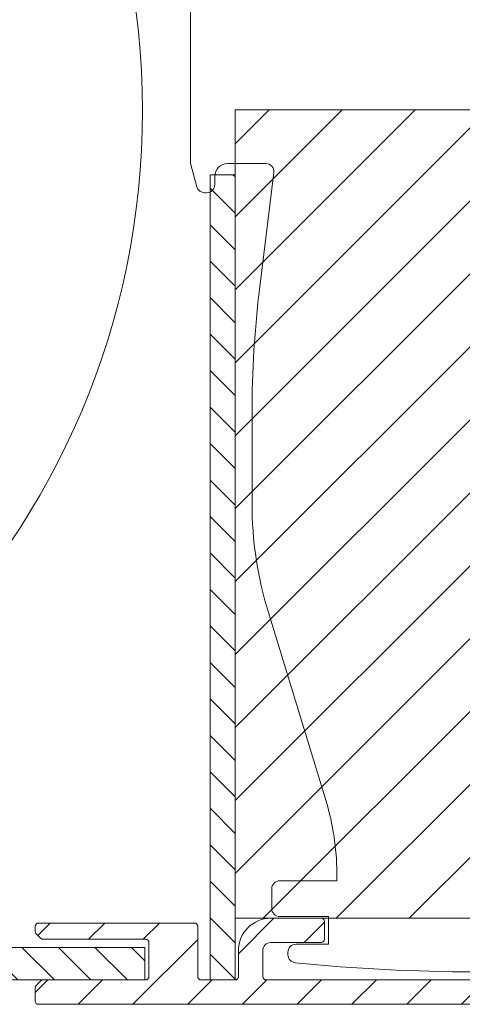
# Model space of a CAD drawing. Units: millimetres. Extents: x 579 to 3057, y 513 to 2295.
# Drawn here: x 2139 to 2166, y 1163 to 1224 of the extents above; entities that cross this region are included whole.
import ezdxf

# ---------------------------------------------------------------- set-up
doc = ezdxf.new("R2010")
doc.units = ezdxf.units.MM
doc.layers.get('Defpoints').update_dxf_attribs({"lineweight": 9})
for name, color, linetype, lineweight in [('ALUMINIUM', 250, 'Continuous', 9), ('Bemating', 250, 'Continuous', 9), ('Doek', 4, 'Continuous', 9), ('KS-profiel', 252, 'Continuous', 9), ('KS-Stuk', 252, 'Continuous', 9), ('Mousse AK', 94, 'Continuous', 9)]:
    doc.layers.add(name, color=color, linetype=linetype, lineweight=lineweight)
doc.styles.get("Standard").update_dxf_attribs({"font": 'arial.ttf'})
doc.dimstyles.new('schaal 1-5', dxfattribs={"dimtxt": 5, "dimasz": 5, "dimexe": 1, "dimexo": 0, "dimgap": 1, "dimtad": 1, "dimdec": 0, "dimdsep": 46, "dimtxsty": 'Standard', "dimcen": 0, "dimclrt": 256, "dimadec": 1, "dimazin": 0, "dimtfac": 1, "dimtdec": 0, "dimtofl": 0, "dimtmove": 1, "dimatfit": 3, "dimfxl": 1, "dimtolj": 1, "dimtzin": 0, "dimlwd": -1, "dimlwe": -1, "dimarcsym": 0})

# ---------------------------------------------------------------- blocks, each defined once
blk = doc.blocks.new('*D99')
at = {"layer": 'Bemating', "color": 0, "transparency": 16777216}
for p, q in [((2186.360739413027, 1163.679350784429), (2186.360739413027, 1131.184749447815)), ((2091.160739412784, 1143.129350784377), (2091.160739412784, 1131.184749447815)), ((2181.360739413027, 1132.184749447815), (2096.160739412784, 1132.184749447815))]:
    blk.add_line(p, q, dxfattribs=at)
for points in [[(2096.160739412784, 1133.018082781148), (2096.160739412784, 1131.351416114482), (2091.160739412784, 1132.184749447815)], [(2181.360739413027, 1133.018082781148), (2181.360739413027, 1131.351416114482), (2186.360739413027, 1132.184749447815)]]:
    blk.add_solid(points, dxfattribs=at)
at = {"layer": 'Defpoints', "color": 0, "transparency": 16777216}
for p in [(2186.360739413027, 1163.679350784429), (2091.160739412784, 1143.129350784377), (2091.160739412784, 1132.184749447815)]:
    blk.add_point(p, dxfattribs=at)
at = {"layer": 'Bemating', "lineweight": -3, "transparency": 16777216, "insert": (2138.760739412905, 1135.737614386424), "char_height": 5, "attachment_point": 5}
blk.add_mtext('\\A1;95', dxfattribs=at)

msp = doc.modelspace()

# ---------------------------------------------------------------- hatches: boundary and pattern name
at = {"layer": 'ALUMINIUM'}
h = msp.add_hatch(dxfattribs=at)
h.set_pattern_fill('ANSI31', color=256, scale=0.75, style=0)
h.set_pattern_definition([(45, (-2526.132036264039, -801.2335920073301), (-1.683798022700466, 1.683798022700466), [])])
edge = h.paths.add_edge_path()
edge.add_line((2180.210739413027, 1164.429350784428), (2153.760739413027, 1164.429350784428))
edge.add_arc((2153.760739413027, 1164.629350784429), 0.200000000000955, 180.0000000000651, 269.99999999993486, ccw=False)
edge.add_line((2153.560739413027, 1164.629350784428), (2153.560739413027, 1166.229350784429))
edge.add_arc((2154.060739413027, 1166.229350784429), 0.5, 90, 180, ccw=False)
edge.add_line((2154.060739413027, 1166.729350784429), (2157.160739413027, 1166.729350784429))
edge.add_arc((2157.160739413027, 1166.929350784428), 0.1999999999993634, 269.9999999998697, 359.9999999998697)
edge.add_line((2157.360739413027, 1166.929350784428), (2157.360739413027, 1168.029350784428))
edge.add_arc((2157.160739413026, 1168.029350784429), 0.2000000000002728, 359.9999999998697, 449.9999999998697)
edge.add_line((2157.160739413027, 1168.229350784429), (2154.060739413027, 1168.229350784429))
edge.add_arc((2154.060739413027, 1166.229350784429), 2, 90, 180)
edge.add_line((2152.060739413027, 1166.229350784429), (2152.060739413027, 1164.629350784428))
edge.add_arc((2151.860739413026, 1164.629350784428), 0.2000000000008413, -89.99999999970692, 0, ccw=False)
edge.add_line((2151.860739413027, 1164.429350784428), (2149.760739413027, 1164.429350784428))
edge.add_arc((2149.760739413027, 1164.629350784429), 0.200000000000955, 180.0000000000651, 269.99999999993486, ccw=False)
edge.add_line((2149.560739413027, 1164.629350784428), (2149.560739413027, 1167.729350784429))
edge.add_arc((2149.360739413027, 1167.729350784428), 0.1999999999999318, 2.605510395055802e-10, 89.99999999996743)
edge.add_line((2149.360739413027, 1167.929350784428), (2139.760739413026, 1167.929350784428))
edge.add_arc((2139.760739413026, 1167.729350784428), 0.1999999999998181, 90.00000000003257, 179.9999999997395)
edge.add_line((2139.560739413027, 1167.729350784429), (2139.560739413027, 1167.412193496929))
edge.add_arc((2139.760739413002, 1167.412193496992), 0.1999999999746933, 180.0000000181734, 225.0000000179401)
edge.add_line((2139.619318056827, 1167.270772140729), (2139.902160769285, 1166.987929428206))
edge.add_arc((2140.043582125538, 1167.129350784427), 0.1999999999995675, 224.9999999934826, 269.9999999999674)
edge.add_line((2140.043582125538, 1166.929350784428), (2146.360739413027, 1166.929350784428))
edge.add_arc((2146.360739413027, 1166.729350784428), 0.1999999999998181, 2.6062707547680475e-10, 89.99999999996737, ccw=False)
edge.add_line((2146.560739413027, 1166.729350784429), (2146.560739413027, 1164.629350784428))
edge.add_arc((2146.360739413027, 1164.629350784428), 0.2000000000001592, -89.99999999990229, 1.3028511602897197e-10, ccw=False)
edge.add_line((2146.360739413028, 1164.429350784428), (2140.043582125501, 1164.429350784428))
edge.add_arc((2140.043582125501, 1164.229350784429), 0.1999999999986812, 89.99999999993486, 135)
edge.add_line((2139.902160769264, 1164.370772140665), (2139.61931805679, 1164.087929428265))
edge.add_arc((2139.760739413025, 1163.946508072028), 0.1999999999982813, 134.9999999996085, 179.9999999998697)
edge.add_line((2139.560739413027, 1163.946508072028), (2139.560739413027, 1163.129350784428))
edge.add_arc((2139.760739413028, 1163.129350784428), 0.2000000000001592, 179.9999999998697, 269.9999999999023)
edge.add_line((2139.760739413027, 1162.929350784428), (2186.160739413027, 1162.929350784428))
edge.add_arc((2186.160739413026, 1163.129350784428), 0.2000000000002728, 270.0000000000977, 360.0000000001303)
edge.add_line((2186.360739413027, 1163.129350784428), (2186.360739413027, 1164.229350784429))
edge.add_arc((2186.160739413027, 1164.229350784428), 0.1999999999992497, 1.302755197532344e-10, 90.00000000016284)
edge.add_line((2186.160739413027, 1164.429350784428), (2184.910739413027, 1164.429350784428))
edge.add_arc((2184.910739413027, 1164.629350784428), 0.2000000000002728, 179.9999999998697, 269.9999999999023, ccw=False)
edge.add_line((2184.710739413027, 1164.629350784428), (2184.710739413027, 1165.357370121528))
edge.add_arc((2184.910739413026, 1165.357370121531), 0.1999999999983402, 137.254430776153, 180.0000000009119, ccw=False)
edge.add_arc((2182.560739413061, 1167.529350784504), 3.000000000026795, 317.2544307737818, 363.5833216969911)
edge.add_arc((2185.754483297626, 1167.729350784428), 0.1999999999997667, 89.99999999993491, 183.5833216984239, ccw=False)
edge.add_line((2185.754483297626, 1167.929350784428), (2193.595053988127, 1167.929350784428))
edge.add_arc((2193.595053988185, 1167.729350784504), 0.1999999999236479, 45.000000016535296, 90.00000001654502, ccw=False)
edge.add_line((2193.736475344327, 1167.870772140728), (2194.31931805679, 1167.287929428191))
edge.add_arc((2194.46073941299, 1167.429350784457), 0.1999999999938599, 225.0000000132651, 300.0000000131649)
edge.add_line((2194.560739413027, 1167.256145703728), (2197.260739413027, 1168.814991430571))
edge.add_arc((2197.160739413027, 1168.988196511328), 0.1999999999997257, 300.0000000001657, 360.0000000001303)
edge.add_line((2197.360739413027, 1168.988196511328), (2197.360739413027, 1169.229350784429))
edge.add_arc((2197.160739413027, 1169.229350784428), 0.1999999999992497, 1.302755197532344e-10, 90.00000000016284)
edge.add_line((2197.160739413027, 1169.429350784428), (2183.773174978327, 1169.429350784428))
edge.add_arc((2183.773174978355, 1169.229350784477), 0.199999999950478, 90.00000000814224, 150.0000000080044)
edge.add_line((2183.599969897627, 1169.329350784428), (2183.40483656387, 1168.991369936229))
edge.add_arc((2183.578041644654, 1168.891369936169), 0.2000000000538455, 149.9999999890042, 233.2436729579927)
edge.add_arc((2182.560739413009, 1167.598693800605), 1.445039145298657, -231.59814022673424, 51.59814022168382, ccw=False)
edge.add_arc((2181.543437181498, 1168.891369936196), 0.1999999999917443, 306.7563270428319, 390.000000012093)
edge.add_line((2181.716642262227, 1168.991369936229), (2181.521508928584, 1169.329350784428))
edge.add_arc((2181.348303847828, 1169.229350784428), 0.199999999999612, 30.0000000001093, 90.00000000013027)
edge.add_line((2181.348303847827, 1169.429350784428), (2180.335879866927, 1169.429350784428))
edge.add_arc((2180.33587986691, 1169.229350784402), 0.2000000000261934, 89.9999999951798, 142.6168015773521)
edge.add_arc((2182.560739413057, 1167.529350784582), 2.999999999931038, 142.6168015847716, 163.6651772219961)
edge.add_arc((2179.489908906527, 1168.429350784429), 0.2000000000002549, 269.9999999998697, 343.66517721903676, ccw=False)
edge.add_line((2179.489908906527, 1168.229350784429), (2176.060739413027, 1168.229350784429))
edge.add_arc((2176.060739413027, 1168.029350784429), 0.2000000000002728, 90.00000000009771, 180.0000000001303)
edge.add_line((2175.860739413027, 1168.029350784428), (2175.860739413027, 1166.929350784428))
edge.add_arc((2176.060739413026, 1166.929350784428), 0.1999999999993634, 180.0000000001303, 270.0000000001303)
edge.add_line((2176.060739413027, 1166.729350784429), (2179.521002582327, 1166.729350784429))
edge.add_arc((2179.52100258232, 1166.529350784439), 0.199999999990041, 18.209956861991373, 89.99999999785052, ccw=False)
edge.add_arc((2182.560739413027, 1167.529350784423), 2.999999999998797, 198.20995686419, 222.745569224613)
edge.add_arc((2180.210739413027, 1165.357370121528), 0.1999999999995767, 6.508571459562518e-11, 42.74556922485192, ccw=False)
edge.add_line((2180.410739413027, 1165.357370121528), (2180.410739413027, 1164.629350784428))
edge.add_arc((2180.210739413026, 1164.629350784428), 0.2000000000008413, -89.99999999970692, 0, ccw=False)
at = {"layer": 'KS-profiel'}
h = msp.add_hatch(dxfattribs=at)
h.set_pattern_fill('ANSI31', color=256, scale=0.5, angle=90, style=0)
h.set_pattern_definition([(135, (179.2696293318279, 757.2906930562098), (-1.122532015133644, -1.122532015133644), [])])
h.paths.add_polyline_path([(2151.860739413026, 1164.429350784428), (2150.317540731247, 1164.429350784428), (2150.317540731247, 1213.99166377638), (2151.860739413026, 1213.99166377638)])
h = msp.add_hatch(dxfattribs=at)
h.set_pattern_fill('ANSI31', color=256, scale=0.5, angle=90, style=0)
h.set_pattern_definition([(135, (826.7689947030706, 1580.382419803109), (-1.122532015133644, -1.122532015133644), [])])
h.paths.add_polyline_path([(2146.310739413027, 1164.429350784428), (2146.310739413027, 1166.429350784428), (2106.310739413027, 1166.429350784428), (2106.310739413027, 1164.429350784428)])
at = {"layer": 'Mousse AK'}
h = msp.add_hatch(dxfattribs=at)
h.set_pattern_fill('ANSI31', color=256)
h.set_pattern_definition([(45, (129.9999999999995, 1026.000000000003), (-2.245064030267288, 2.245064030267288), [])])
edge = h.paths.add_edge_path()
edge.add_line((2190.466957195677, 1169.429350784428), (2177.844968259111, 1169.429350784428))
edge.add_line((2177.844968259111, 1169.429350784428), (2177.844968259111, 1168.229350784429))
edge.add_line((2177.844968259111, 1168.229350784429), (2151.860739413026, 1168.229350784429))
edge.add_line((2151.860739413026, 1168.229350784429), (2151.860739413026, 1217.989350784464))
edge.add_line((2151.860739413026, 1217.989350784464), (2171.135229359932, 1217.989350784464))
edge.add_line((2171.135229359932, 1217.989350784464), (2190.47753951737, 1195.057385369929))
edge.add_line((2190.47753951737, 1195.057385369929), (2190.47753951737, 1169.429350784428))

# ---------------------------------------------------------------- linework, layer by layer
at = {"layer": 'ALUMINIUM'}
msp.add_lwpolyline([(2180.210739413027, 1164.429350784428), (2153.760739413027, 1164.429350784428, -0.4142135623724292), (2153.560739413027, 1164.629350784428), (2153.560739413027, 1166.229350784429, -0.414213562373095), (2154.060739413027, 1166.729350784429), (2157.160739413027, 1166.729350784429, 0.414213562373095), (2157.360739413027, 1166.929350784428), (2157.360739413027, 1168.029350784428, 0.414213562373095), (2157.160739413027, 1168.229350784429), (2154.060739413027, 1168.229350784429, 0.414213562373095), (2152.060739413027, 1166.229350784429), (2152.060739413027, 1164.629350784428, -0.4142135623714301), (2151.860739413027, 1164.429350784428), (2149.760739413027, 1164.429350784428, -0.4142135623724292), (2149.560739413027, 1164.629350784428), (2149.560739413027, 1167.729350784429, 0.4142135623714301), (2149.360739413027, 1167.929350784428), (2139.760739413026, 1167.929350784428, 0.4142135623714301), (2139.560739413027, 1167.729350784429), (2139.560739413027, 1167.412193496929, 0.1989123673786178), (2139.619318056827, 1167.270772140729), (2139.902160769285, 1166.987929428206, 0.1989123674091162), (2140.043582125538, 1166.929350784428), (2146.360739413027, 1166.929350784428, -0.4142135623714301), (2146.560739413027, 1166.729350784429), (2146.560739413027, 1164.629350784428, -0.414213562373428), (2146.360739413028, 1164.429350784428), (2140.043582125501, 1164.429350784428, 0.1989123673800758), (2139.902160769264, 1164.370772140665), (2139.61931805679, 1164.087929428265, 0.1989123673808608), (2139.560739413027, 1163.946508072028), (2139.560739413027, 1163.129350784428, 0.414213562373428), (2139.760739413027, 1162.929350784428), (2186.160739413027, 1162.929350784428, 0.414213562373428)], format="xyb", dxfattribs=at)
at = {"layer": 'Doek'}
msp.add_circle((2098.660739413026, 1217.929350784429), 47.5, dxfattribs=at)
at = {"layer": 'KS-profiel'}
for points in [[(2150.317540731247, 1213.99166377638), (2151.860739413026, 1213.99166377638), (2151.860739413026, 1164.429350784428), (2150.317540731247, 1164.429350784428)], [(2146.310739413027, 1164.429350784428), (2146.310739413027, 1166.429350784428), (2106.310739413027, 1166.429350784428), (2106.310739413027, 1164.429350784428)]]:
    msp.add_lwpolyline(points, close=True, dxfattribs=at)
at = {"layer": 'KS-Stuk', "linetype": 'Continuous'}
for points in [[(2157.610739413032, 1168.329350784464), (2154.610739413032, 1168.329350784464, -0.414213562373095), (2154.110739413032, 1168.829350784464), (2154.110739413032, 1170.029350784464, -0.414213562373095), (2154.610739413032, 1170.529350784464), (2158.110739413032, 1170.529350784464), (2158.110739413032, 1171.046918741264, 0.07431283674120663), (2157.455310752433, 1175.432494312164), (2153.90569544008, 1187.042762851148, -0.07431283674108792), (2152.900704827232, 1193.767312059764), (2152.900704827232, 1199.281414631364, -0.03055276329861496), (2153.377751122232, 1207.081052609364), (2154.241830709853, 1214.118416112762, 0.4504671536908303), (2153.745557634033, 1214.679350784465), (2151.410739413032, 1214.679350784464, 0.4142046282004386), (2150.610739413405, 1213.87937518708), (2150.610739413032, 1213.379350784464, -0.414213562373095), (2150.110739413032, 1212.879350784464), (2149.990782237832, 1212.879350784464, -0.3369058533944692), (2149.509023283033, 1213.245528852564), (2149.128980458217, 1214.613683021771, -0.06784050100570384), (2149.110739413032, 1214.747504953664), (2149.110739413032, 1233.449912197864, -0.07431283674108792)], [(2166.610739413032, 1164.929350784464, -0.02504518661056247), (2155.560743200624, 1165.483196624958, -0.3851725739239768), (2155.110739413032, 1165.980690724164), (2155.110739413032, 1166.129350784464, -0.414213562373095), (2155.610739413032, 1166.629350784464), (2157.610739413032, 1166.629350784464), (2157.610739413032, 1168.329350784464), (2157.611413258832, 1168.330041024264), (2157.613524811733, 1168.332136183164)]]:
    msp.add_lwpolyline(points, format="xyb", dxfattribs=at)
at = {"layer": 'Mousse AK'}
msp.add_lwpolyline([(2190.466957195677, 1169.429350784428), (2177.844968259111, 1169.429350784428), (2177.844968259111, 1168.229350784429), (2151.860739413026, 1168.229350784429), (2151.860739413026, 1217.989350784464), (2171.135229359932, 1217.989350784464), (2190.47753951737, 1195.057385369929), (2190.47753951737, 1169.429350784428)], dxfattribs=at)

# ---------------------------------------------------------------- dimensions: what is measured, and where the dimension line sits
at = {"layer": 'Bemating', "lineweight": -3}
dim = msp.add_linear_dim(base=(2091.160739412784, 1132.184749447815), p1=(2186.360739413027, 1163.679350784429), p2=(2091.160739412784, 1143.129350784377), dimstyle='schaal 1-5', dxfattribs=at)
dim.commit()
dim.dimension.update_dxf_attribs({"geometry": '*D99', "text_midpoint": (2138.760739412905, 1135.737614386424)})

doc.saveas('drawing.dxf')
